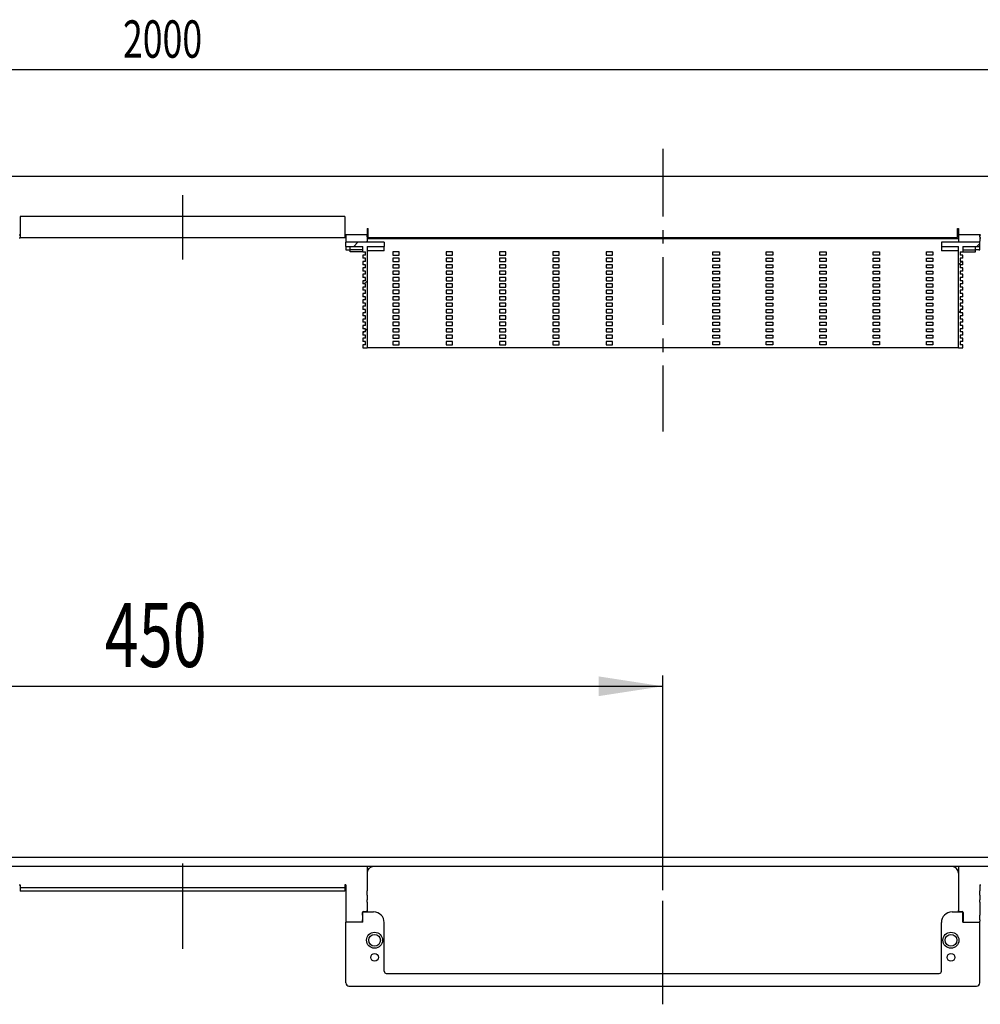
# Model space of a CAD drawing. Extents: x 2 to 430, y 116 to 238.
# Drawn here: x 187 to 277, y 123 to 215 of the extents above; entities that cross this region are included whole.
import ezdxf
from ezdxf.enums import TextEntityAlignment as Align

# ---------------------------------------------------------------- set-up
doc = ezdxf.new("R2010")
doc.units = 0
doc.linetypes.add('CENTER', pattern=[10.16, 6.35, -1.27, 1.27, -1.27])
doc.linetypes.add('CENTERX2', pattern=[20.32, 12.7, -2.54, 2.54, -2.54])
doc.layers.get('0').update_dxf_attribs({"linetype": 'CONTINUOUS'})
doc.dimstyles.new('SLDDIMSTYLE0', dxfattribs={"dimtxt": 3.5, "dimasz": 6, "dimexe": 0, "dimexo": 0.0625, "dimgap": 0.875, "dimtad": 1, "dimlfac": 10, "dimrnd": 1e-09, "dimzin": 12, "dimsah": 1, "dimcen": 0.09, "dimazin": 3, "dimtfac": 1, "dimtofl": 0, "dimtmove": 0, "dimatfit": 3})
doc.dimstyles.new('SLDDIMSTYLE1', dxfattribs={"dimtxt": 6, "dimasz": 6, "dimexe": 0, "dimexo": 0.0625, "dimgap": 1.5, "dimtad": 1, "dimlfac": 10, "dimrnd": 1e-09, "dimzin": 12, "dimblk1": 'NONE', "dimblk2": 'NONE', "dimsah": 1, "dimcen": 0.09, "dimazin": 3, "dimtfac": 1, "dimtofl": 0, "dimtmove": 0, "dimatfit": 3})

# ---------------------------------------------------------------- blocks, each defined once
blk = doc.blocks.new('_D')
for p, q in [((1.764, 201.83), (1.764, 211.83)), ((401.764, 201.83), (401.764, 211.83)), ((1.764, 210.83), (401.764, 210.83))]:
    blk.add_line(p, q)
for points in [[(1.764, 210.83), (7.764, 209.93), (7.764, 211.73)], [(401.764, 210.83), (395.764, 211.73), (395.764, 209.93)]]:
    blk.add_solid(points)
at = {"width": 0.7}
blk.add_text('2000', height=3.5, dxfattribs=at).set_placement((196.188, 210.83), align=Align.BOTTOM_LEFT)
blk = doc.blocks.new('_D_1')
at = {"color": 7}
for p, q in [((156.764, 133.924), (156.764, 154.024)), ((246.764, 133.924), (246.764, 154.024)), ((156.764, 153.024), (246.764, 153.024))]:
    blk.add_line(p, q, dxfattribs=at)
for points in [[(156.764, 153.024), (162.764, 152.101), (162.764, 153.947)], [(246.764, 153.024), (240.764, 153.947), (240.764, 152.101)]]:
    blk.add_solid(points, dxfattribs=at)
at = {"color": 7, "width": 0.7}
blk.add_text('450', height=6, dxfattribs=at).set_placement((194.485, 152.959, 7.76), align=Align.BOTTOM_LEFT)
blk = doc.blocks.new('_NONE')

msp = doc.modelspace()

# ---------------------------------------------------------------- linework, layer by layer
at = {"color": 7, "linetype": 'CENTER'}
msp.add_line((246.7639, 203.3938), (246.7639, 176.9016), dxfattribs=at)
at = {"color": 7, "linetype": 'CONTINUOUS'}
for p, q in [((1.7639, 200.8301), (401.7639, 200.8301)), ((216.9639, 197.0301), (186.5639, 197.0301)), ((186.5639, 197.0301), (186.5639, 195.6301)), ((216.9639, 197.0301), (216.9639, 195.6301)), ((186.5639, 195.6301), (186.5639, 195.0301)), ((216.9639, 195.6301), (216.9639, 195.0301)), ((219.0639, 195.9301), (219.0639, 195.3301)), ((219.0639, 195.9301), (219.1639, 195.9301)), ((219.1639, 195.0701), (219.1639, 195.9301)), ((274.3639, 195.9301), (274.4639, 195.9301)), ((274.3639, 195.0701), (274.3639, 195.9301)), ((274.4639, 195.9301), (274.4639, 195.3301)), ((186.4639, 195.3301), (186.5639, 195.3301)), ((186.4639, 195.0301), (186.5639, 195.0301)), ((216.9639, 195.0301), (186.5639, 195.0301)), ((217.0639, 195.3301), (216.9639, 195.3301)), ((217.0639, 195.0301), (216.9639, 195.0301)), ((219.0639, 195.3301), (217.0639, 195.3301)), ((217.0639, 195.3301), (217.0639, 195.1543)), ((217.0639, 195.1543), (217.0639, 194.7179)), ((217.0639, 194.7179), (217.0639, 194.6301)), ((219.0639, 195.1543), (219.0639, 195.3301)), ((219.0639, 195.1543), (219.0639, 194.7179)), ((219.0639, 194.9901), (219.6639, 194.9901)), ((219.0639, 194.6301), (219.0639, 194.7179)), ((219.1639, 195.0701), (274.3639, 195.0701)), ((219.6639, 194.9901), (273.8639, 194.9901)), ((273.8639, 194.9901), (274.4639, 194.9901)), ((276.4639, 195.3301), (274.4639, 195.3301)), ((274.4639, 195.3301), (274.4639, 195.1543)), ((274.4639, 195.1543), (274.4639, 194.7179)), ((274.4639, 194.7179), (274.4639, 194.6301)), ((276.4639, 195.1543), (276.4639, 195.3301)), ((276.4639, 195.3301), (276.5639, 195.3301)), ((276.4639, 195.1543), (276.4639, 194.7179)), ((276.4639, 195.0301), (276.5639, 195.0301)), ((276.4639, 194.6301), (276.4639, 194.7179)), ((217.0639, 194.2301), (217.0639, 194.6301)), ((220.6639, 194.6301), (217.0639, 194.6301)), ((217.0639, 194.2301), (218.6639, 194.2301)), ((217.0639, 194.2301), (217.0639, 193.9301)), ((217.0639, 193.9301), (217.1639, 193.9301)), ((217.1639, 193.9301), (217.4639, 193.9301)), ((217.4639, 193.9101), (217.4639, 194.2301)), ((218.6639, 193.9101), (217.4639, 193.9101)), ((217.4639, 193.7301), (217.4639, 193.9101)), ((218.2058, 194.6301), (217.8058, 194.2301)), ((218.6639, 193.7301), (218.6639, 194.2301)), ((219.0639, 194.2301), (220.6639, 194.2301)), ((219.0639, 194.2301), (219.0639, 184.7301)), ((220.6639, 193.8301), (219.0639, 193.8301)), ((220.6639, 194.6301), (220.6639, 194.2301)), ((220.6639, 193.8301), (220.6639, 194.2301)), ((272.8639, 194.6301), (272.8639, 194.2301)), ((276.4639, 194.6301), (272.8639, 194.6301)), ((272.8639, 194.2301), (272.8639, 193.8301)), ((272.8639, 194.2301), (274.4639, 194.2301)), ((274.4639, 193.8301), (272.8639, 193.8301)), ((274.4639, 184.7301), (274.4639, 194.2301)), ((274.8639, 194.2301), (276.4639, 194.2301)), ((274.8639, 194.2301), (274.8639, 193.7301)), ((274.8639, 193.9101), (276.0639, 193.9101)), ((276.0639, 193.9101), (276.0639, 194.2301)), ((276.3639, 193.9301), (276.0639, 193.9301)), ((276.0639, 193.7301), (276.0639, 193.9101)), ((276.4639, 194.5165), (276.1775, 194.2301)), ((276.3639, 193.9301), (276.4639, 193.9301)), ((276.4639, 194.2301), (276.4639, 194.6301)), ((276.4639, 193.9301), (276.4639, 194.2301)), ((218.6639, 193.7301), (217.4639, 193.7301)), ((218.6639, 193.7301), (218.9039, 193.7301)), ((218.6639, 193.4301), (218.6639, 193.1301)), ((218.9039, 193.4301), (218.6639, 193.4301)), ((218.9039, 193.1301), (218.6639, 193.1301)), ((218.6639, 192.8301), (218.6639, 192.5301)), ((218.9039, 192.8301), (218.6639, 192.8301)), ((218.9039, 193.4301), (218.9039, 193.7301)), ((218.9039, 192.8301), (218.9039, 193.1301)), ((221.4639, 193.7301), (221.4639, 193.4301)), ((222.0639, 193.7301), (221.4639, 193.7301)), ((221.4639, 193.4301), (222.0639, 193.4301)), ((221.4639, 193.1301), (221.4639, 192.8301)), ((222.0639, 193.1301), (221.4639, 193.1301)), ((221.4639, 192.8301), (222.0639, 192.8301)), ((222.0639, 193.4301), (222.0639, 193.7301)), ((222.0639, 192.8301), (222.0639, 193.1301)), ((226.4639, 193.7301), (226.4639, 193.4301)), ((227.0639, 193.7301), (226.4639, 193.7301)), ((226.4639, 193.4301), (227.0639, 193.4301)), ((226.4639, 193.1301), (226.4639, 192.8301)), ((227.0639, 193.1301), (226.4639, 193.1301)), ((226.4639, 192.8301), (227.0639, 192.8301)), ((227.0639, 193.4301), (227.0639, 193.7301)), ((227.0639, 192.8301), (227.0639, 193.1301)), ((231.4639, 193.7301), (231.4639, 193.4301)), ((232.0639, 193.7301), (231.4639, 193.7301)), ((231.4639, 193.4301), (232.0639, 193.4301)), ((231.4639, 193.1301), (231.4639, 192.8301)), ((232.0639, 193.1301), (231.4639, 193.1301)), ((231.4639, 192.8301), (232.0639, 192.8301)), ((232.0639, 193.4301), (232.0639, 193.7301)), ((232.0639, 192.8301), (232.0639, 193.1301)), ((236.4639, 193.7301), (236.4639, 193.4301)), ((237.0639, 193.7301), (236.4639, 193.7301)), ((236.4639, 193.4301), (237.0639, 193.4301)), ((236.4639, 193.1301), (236.4639, 192.8301)), ((237.0639, 193.1301), (236.4639, 193.1301)), ((236.4639, 192.8301), (237.0639, 192.8301)), ((237.0639, 193.4301), (237.0639, 193.7301)), ((237.0639, 192.8301), (237.0639, 193.1301)), ((241.4639, 193.7301), (241.4639, 193.4301)), ((242.0639, 193.7301), (241.4639, 193.7301)), ((241.4639, 193.4301), (242.0639, 193.4301)), ((241.4639, 193.1301), (241.4639, 192.8301)), ((242.0639, 193.1301), (241.4639, 193.1301)), ((241.4639, 192.8301), (242.0639, 192.8301)), ((242.0639, 193.4301), (242.0639, 193.7301)), ((242.0639, 192.8301), (242.0639, 193.1301)), ((251.4639, 193.4301), (251.4639, 193.7301)), ((251.4639, 193.7301), (252.0639, 193.7301)), ((252.0639, 193.4301), (251.4639, 193.4301)), ((251.4639, 192.8301), (251.4639, 193.1301)), ((251.4639, 193.1301), (252.0639, 193.1301)), ((252.0639, 192.8301), (251.4639, 192.8301)), ((252.0639, 193.7301), (252.0639, 193.4301)), ((252.0639, 193.1301), (252.0639, 192.8301)), ((256.4639, 193.4301), (256.4639, 193.7301)), ((256.4639, 193.7301), (257.0639, 193.7301)), ((257.0639, 193.4301), (256.4639, 193.4301)), ((256.4639, 192.8301), (256.4639, 193.1301)), ((256.4639, 193.1301), (257.0639, 193.1301)), ((257.0639, 192.8301), (256.4639, 192.8301)), ((257.0639, 193.7301), (257.0639, 193.4301)), ((257.0639, 193.1301), (257.0639, 192.8301)), ((261.4639, 193.4301), (261.4639, 193.7301)), ((261.4639, 193.7301), (262.0639, 193.7301)), ((262.0639, 193.4301), (261.4639, 193.4301)), ((261.4639, 192.8301), (261.4639, 193.1301)), ((261.4639, 193.1301), (262.0639, 193.1301)), ((262.0639, 192.8301), (261.4639, 192.8301)), ((262.0639, 193.7301), (262.0639, 193.4301)), ((262.0639, 193.1301), (262.0639, 192.8301)), ((266.4639, 193.4301), (266.4639, 193.7301)), ((266.4639, 193.7301), (267.0639, 193.7301)), ((267.0639, 193.4301), (266.4639, 193.4301)), ((266.4639, 192.8301), (266.4639, 193.1301)), ((266.4639, 193.1301), (267.0639, 193.1301)), ((267.0639, 192.8301), (266.4639, 192.8301)), ((267.0639, 193.7301), (267.0639, 193.4301)), ((267.0639, 193.1301), (267.0639, 192.8301)), ((271.4639, 193.4301), (271.4639, 193.7301)), ((271.4639, 193.7301), (272.0639, 193.7301)), ((272.0639, 193.4301), (271.4639, 193.4301)), ((271.4639, 192.8301), (271.4639, 193.1301)), ((271.4639, 193.1301), (272.0639, 193.1301)), ((272.0639, 192.8301), (271.4639, 192.8301)), ((272.0639, 193.7301), (272.0639, 193.4301)), ((272.0639, 193.1301), (272.0639, 192.8301)), ((274.7775, 192.8301), (274.4639, 192.5165)), ((274.6239, 193.7301), (274.8639, 193.7301)), ((274.6239, 193.7301), (274.6239, 193.4301)), ((274.8639, 193.4301), (274.6239, 193.4301)), ((274.8639, 193.1301), (274.6239, 193.1301)), ((274.6239, 193.1301), (274.6239, 192.8301)), ((274.8639, 192.8301), (274.6239, 192.8301)), ((274.8639, 193.7301), (276.0639, 193.7301)), ((274.8639, 193.1301), (274.8639, 193.4301)), ((274.8639, 192.5301), (274.8639, 192.8301)), ((218.9039, 192.5301), (218.6639, 192.5301)), ((218.6639, 192.2301), (218.6639, 191.9301)), ((218.9039, 192.2301), (218.6639, 192.2301)), ((218.9039, 191.9301), (218.6639, 191.9301)), ((218.9039, 192.2301), (218.9039, 192.5301)), ((218.9039, 191.6301), (218.9039, 191.9301)), ((221.4639, 192.5301), (221.4639, 192.2301)), ((222.0639, 192.5301), (221.4639, 192.5301)), ((221.4639, 192.2301), (222.0639, 192.2301)), ((221.4639, 191.9301), (221.4639, 191.6301)), ((222.0639, 191.9301), (221.4639, 191.9301)), ((222.0639, 192.2301), (222.0639, 192.5301)), ((222.0639, 191.6301), (222.0639, 191.9301)), ((226.4639, 192.5301), (226.4639, 192.2301)), ((227.0639, 192.5301), (226.4639, 192.5301)), ((226.4639, 192.2301), (227.0639, 192.2301)), ((226.4639, 191.9301), (226.4639, 191.6301)), ((227.0639, 191.9301), (226.4639, 191.9301)), ((227.0639, 192.2301), (227.0639, 192.5301)), ((227.0639, 191.6301), (227.0639, 191.9301)), ((231.4639, 192.5301), (231.4639, 192.2301)), ((232.0639, 192.5301), (231.4639, 192.5301)), ((231.4639, 192.2301), (232.0639, 192.2301)), ((231.4639, 191.9301), (231.4639, 191.6301)), ((232.0639, 191.9301), (231.4639, 191.9301)), ((232.0639, 192.2301), (232.0639, 192.5301)), ((232.0639, 191.6301), (232.0639, 191.9301)), ((236.4639, 192.5301), (236.4639, 192.2301)), ((237.0639, 192.5301), (236.4639, 192.5301)), ((236.4639, 192.2301), (237.0639, 192.2301)), ((236.4639, 191.9301), (236.4639, 191.6301)), ((237.0639, 191.9301), (236.4639, 191.9301)), ((237.0639, 192.2301), (237.0639, 192.5301)), ((237.0639, 191.6301), (237.0639, 191.9301)), ((241.4639, 192.5301), (241.4639, 192.2301)), ((242.0639, 192.5301), (241.4639, 192.5301)), ((241.4639, 192.2301), (242.0639, 192.2301)), ((241.4639, 191.9301), (241.4639, 191.6301)), ((242.0639, 191.9301), (241.4639, 191.9301)), ((242.0639, 192.2301), (242.0639, 192.5301)), ((242.0639, 191.6301), (242.0639, 191.9301)), ((251.4639, 192.2301), (251.4639, 192.5301)), ((251.4639, 192.5301), (252.0639, 192.5301)), ((252.0639, 192.2301), (251.4639, 192.2301)), ((251.4639, 191.6301), (251.4639, 191.9301)), ((251.4639, 191.9301), (252.0639, 191.9301)), ((252.0639, 192.5301), (252.0639, 192.2301)), ((252.0639, 191.9301), (252.0639, 191.6301)), ((256.4639, 192.2301), (256.4639, 192.5301)), ((256.4639, 192.5301), (257.0639, 192.5301)), ((257.0639, 192.2301), (256.4639, 192.2301)), ((256.4639, 191.6301), (256.4639, 191.9301)), ((256.4639, 191.9301), (257.0639, 191.9301)), ((257.0639, 192.5301), (257.0639, 192.2301)), ((257.0639, 191.9301), (257.0639, 191.6301)), ((261.4639, 192.2301), (261.4639, 192.5301)), ((261.4639, 192.5301), (262.0639, 192.5301)), ((262.0639, 192.2301), (261.4639, 192.2301)), ((261.4639, 191.6301), (261.4639, 191.9301)), ((261.4639, 191.9301), (262.0639, 191.9301)), ((262.0639, 192.5301), (262.0639, 192.2301)), ((262.0639, 191.9301), (262.0639, 191.6301)), ((266.4639, 192.2301), (266.4639, 192.5301)), ((266.4639, 192.5301), (267.0639, 192.5301)), ((267.0639, 192.2301), (266.4639, 192.2301)), ((266.4639, 191.6301), (266.4639, 191.9301)), ((266.4639, 191.9301), (267.0639, 191.9301)), ((267.0639, 192.5301), (267.0639, 192.2301)), ((267.0639, 191.9301), (267.0639, 191.6301)), ((271.4639, 192.2301), (271.4639, 192.5301)), ((271.4639, 192.5301), (272.0639, 192.5301)), ((272.0639, 192.2301), (271.4639, 192.2301)), ((271.4639, 191.6301), (271.4639, 191.9301)), ((271.4639, 191.9301), (272.0639, 191.9301)), ((272.0639, 192.5301), (272.0639, 192.2301)), ((272.0639, 191.9301), (272.0639, 191.6301)), ((274.8639, 192.5301), (274.6239, 192.5301)), ((274.6239, 192.5301), (274.6239, 192.2301)), ((274.8639, 192.2301), (274.6239, 192.2301)), ((274.8639, 191.9301), (274.6239, 191.9301)), ((274.6239, 191.9301), (274.6239, 191.6301)), ((274.8639, 191.9301), (274.8639, 192.2301)), ((218.6639, 191.6301), (218.6639, 191.3301)), ((218.9039, 191.6301), (218.6639, 191.6301)), ((218.9039, 191.3301), (218.6639, 191.3301)), ((218.6639, 191.0301), (218.6639, 190.7301)), ((218.9039, 191.0301), (218.6639, 191.0301)), ((219.0639, 190.998), (218.796, 190.7301)), ((218.9039, 191.0301), (218.9039, 191.3301)), ((221.4639, 191.6301), (222.0639, 191.6301)), ((221.4639, 191.3301), (221.4639, 191.0301)), ((222.0639, 191.3301), (221.4639, 191.3301)), ((221.4639, 191.0301), (222.0639, 191.0301)), ((222.0639, 191.0301), (222.0639, 191.3301)), ((226.4639, 191.6301), (227.0639, 191.6301)), ((226.4639, 191.3301), (226.4639, 191.0301)), ((227.0639, 191.3301), (226.4639, 191.3301)), ((226.4639, 191.0301), (227.0639, 191.0301)), ((227.0639, 191.0301), (227.0639, 191.3301)), ((231.4639, 191.6301), (232.0639, 191.6301)), ((231.4639, 191.3301), (231.4639, 191.0301)), ((232.0639, 191.3301), (231.4639, 191.3301)), ((231.4639, 191.0301), (232.0639, 191.0301)), ((232.0639, 191.0301), (232.0639, 191.3301)), ((236.4639, 191.6301), (237.0639, 191.6301)), ((236.4639, 191.3301), (236.4639, 191.0301)), ((237.0639, 191.3301), (236.4639, 191.3301)), ((236.4639, 191.0301), (237.0639, 191.0301)), ((237.0639, 191.0301), (237.0639, 191.3301)), ((241.4639, 191.6301), (242.0639, 191.6301)), ((241.4639, 191.3301), (241.4639, 191.0301)), ((242.0639, 191.3301), (241.4639, 191.3301)), ((241.4639, 191.0301), (242.0639, 191.0301)), ((242.0639, 191.0301), (242.0639, 191.3301)), ((252.0639, 191.6301), (251.4639, 191.6301)), ((251.4639, 191.0301), (251.4639, 191.3301)), ((251.4639, 191.3301), (252.0639, 191.3301)), ((252.0639, 191.0301), (251.4639, 191.0301)), ((252.0639, 191.3301), (252.0639, 191.0301)), ((257.0639, 191.6301), (256.4639, 191.6301)), ((256.4639, 191.0301), (256.4639, 191.3301)), ((256.4639, 191.3301), (257.0639, 191.3301)), ((257.0639, 191.0301), (256.4639, 191.0301)), ((257.0639, 191.3301), (257.0639, 191.0301)), ((262.0639, 191.6301), (261.4639, 191.6301)), ((261.4639, 191.0301), (261.4639, 191.3301)), ((261.4639, 191.3301), (262.0639, 191.3301)), ((262.0639, 191.0301), (261.4639, 191.0301)), ((262.0639, 191.3301), (262.0639, 191.0301)), ((267.0639, 191.6301), (266.4639, 191.6301)), ((266.4639, 191.0301), (266.4639, 191.3301)), ((266.4639, 191.3301), (267.0639, 191.3301)), ((267.0639, 191.0301), (266.4639, 191.0301)), ((267.0639, 191.3301), (267.0639, 191.0301)), ((272.0639, 191.6301), (271.4639, 191.6301)), ((271.4639, 191.0301), (271.4639, 191.3301)), ((271.4639, 191.3301), (272.0639, 191.3301)), ((272.0639, 191.0301), (271.4639, 191.0301)), ((272.0639, 191.3301), (272.0639, 191.0301)), ((274.8639, 191.6301), (274.6239, 191.6301)), ((274.8639, 191.3301), (274.6239, 191.3301)), ((274.6239, 191.3301), (274.6239, 191.0301)), ((274.8639, 191.0301), (274.6239, 191.0301)), ((274.8639, 191.3301), (274.8639, 191.6301)), ((274.8639, 190.7301), (274.8639, 191.0301)), ((218.9039, 190.7301), (218.6639, 190.7301)), ((218.6639, 190.4301), (218.6639, 190.1301)), ((218.9039, 190.4301), (218.6639, 190.4301)), ((218.9039, 190.1301), (218.6639, 190.1301)), ((218.9039, 190.4301), (218.9039, 190.7301)), ((218.9039, 189.8301), (218.9039, 190.1301)), ((221.4639, 190.7301), (221.4639, 190.4301)), ((222.0639, 190.7301), (221.4639, 190.7301)), ((221.4639, 190.4301), (222.0639, 190.4301)), ((221.4639, 190.1301), (221.4639, 189.8301)), ((222.0639, 190.1301), (221.4639, 190.1301)), ((222.0639, 190.4301), (222.0639, 190.7301)), ((222.0639, 189.8301), (222.0639, 190.1301)), ((226.4639, 190.7301), (226.4639, 190.4301)), ((227.0639, 190.7301), (226.4639, 190.7301)), ((226.4639, 190.4301), (227.0639, 190.4301)), ((226.4639, 190.1301), (226.4639, 189.8301)), ((227.0639, 190.1301), (226.4639, 190.1301)), ((227.0639, 190.4301), (227.0639, 190.7301)), ((227.0639, 189.8301), (227.0639, 190.1301)), ((231.4639, 190.7301), (231.4639, 190.4301)), ((232.0639, 190.7301), (231.4639, 190.7301)), ((231.4639, 190.4301), (232.0639, 190.4301)), ((231.4639, 190.1301), (231.4639, 189.8301)), ((232.0639, 190.1301), (231.4639, 190.1301)), ((232.0639, 190.4301), (232.0639, 190.7301)), ((232.0639, 189.8301), (232.0639, 190.1301)), ((236.4639, 190.7301), (236.4639, 190.4301)), ((237.0639, 190.7301), (236.4639, 190.7301)), ((236.4639, 190.4301), (237.0639, 190.4301)), ((236.4639, 190.1301), (236.4639, 189.8301)), ((237.0639, 190.1301), (236.4639, 190.1301)), ((237.0639, 190.4301), (237.0639, 190.7301)), ((237.0639, 189.8301), (237.0639, 190.1301)), ((241.4639, 190.7301), (241.4639, 190.4301)), ((242.0639, 190.7301), (241.4639, 190.7301)), ((241.4639, 190.4301), (242.0639, 190.4301)), ((241.4639, 190.1301), (241.4639, 189.8301)), ((242.0639, 190.1301), (241.4639, 190.1301)), ((242.0639, 190.4301), (242.0639, 190.7301)), ((242.0639, 189.8301), (242.0639, 190.1301)), ((251.4639, 190.4301), (251.4639, 190.7301)), ((251.4639, 190.7301), (252.0639, 190.7301)), ((252.0639, 190.4301), (251.4639, 190.4301)), ((251.4639, 189.8301), (251.4639, 190.1301)), ((251.4639, 190.1301), (252.0639, 190.1301)), ((252.0639, 190.7301), (252.0639, 190.4301)), ((252.0639, 190.1301), (252.0639, 189.8301)), ((256.4639, 190.4301), (256.4639, 190.7301)), ((256.4639, 190.7301), (257.0639, 190.7301)), ((257.0639, 190.4301), (256.4639, 190.4301)), ((256.4639, 189.8301), (256.4639, 190.1301)), ((256.4639, 190.1301), (257.0639, 190.1301)), ((257.0639, 190.7301), (257.0639, 190.4301)), ((257.0639, 190.1301), (257.0639, 189.8301)), ((261.4639, 190.4301), (261.4639, 190.7301)), ((261.4639, 190.7301), (262.0639, 190.7301)), ((262.0639, 190.4301), (261.4639, 190.4301)), ((261.4639, 189.8301), (261.4639, 190.1301)), ((261.4639, 190.1301), (262.0639, 190.1301)), ((262.0639, 190.7301), (262.0639, 190.4301)), ((262.0639, 190.1301), (262.0639, 189.8301)), ((266.4639, 190.4301), (266.4639, 190.7301)), ((266.4639, 190.7301), (267.0639, 190.7301)), ((267.0639, 190.4301), (266.4639, 190.4301)), ((266.4639, 189.8301), (266.4639, 190.1301)), ((266.4639, 190.1301), (267.0639, 190.1301)), ((267.0639, 190.7301), (267.0639, 190.4301)), ((267.0639, 190.1301), (267.0639, 189.8301)), ((271.4639, 190.4301), (271.4639, 190.7301)), ((271.4639, 190.7301), (272.0639, 190.7301)), ((272.0639, 190.4301), (271.4639, 190.4301)), ((271.4639, 189.8301), (271.4639, 190.1301)), ((271.4639, 190.1301), (272.0639, 190.1301)), ((272.0639, 190.7301), (272.0639, 190.4301)), ((272.0639, 190.1301), (272.0639, 189.8301)), ((274.8639, 190.7301), (274.6239, 190.7301)), ((274.6239, 190.7301), (274.6239, 190.4301)), ((274.8639, 190.4301), (274.6239, 190.4301)), ((274.8639, 190.1301), (274.6239, 190.1301)), ((274.6239, 190.1301), (274.6239, 189.8301)), ((274.8639, 190.1301), (274.8639, 190.4301)), ((218.6639, 189.8301), (218.6639, 189.5301)), ((218.9039, 189.8301), (218.6639, 189.8301)), ((218.9039, 189.5301), (218.6639, 189.5301)), ((218.6639, 189.2301), (218.6639, 188.9301)), ((218.9039, 189.2301), (218.6639, 189.2301)), ((218.9039, 189.2301), (218.9039, 189.5301)), ((221.4639, 189.8301), (222.0639, 189.8301)), ((221.4639, 189.5301), (221.4639, 189.2301)), ((222.0639, 189.5301), (221.4639, 189.5301)), ((221.4639, 189.2301), (222.0639, 189.2301)), ((222.0639, 189.2301), (222.0639, 189.5301)), ((226.4639, 189.8301), (227.0639, 189.8301)), ((226.4639, 189.5301), (226.4639, 189.2301)), ((227.0639, 189.5301), (226.4639, 189.5301)), ((226.4639, 189.2301), (227.0639, 189.2301)), ((227.0639, 189.2301), (227.0639, 189.5301)), ((231.4639, 189.8301), (232.0639, 189.8301)), ((231.4639, 189.5301), (231.4639, 189.2301)), ((232.0639, 189.5301), (231.4639, 189.5301)), ((231.4639, 189.2301), (232.0639, 189.2301)), ((232.0639, 189.2301), (232.0639, 189.5301)), ((236.4639, 189.8301), (237.0639, 189.8301)), ((236.4639, 189.5301), (236.4639, 189.2301)), ((237.0639, 189.5301), (236.4639, 189.5301)), ((236.4639, 189.2301), (237.0639, 189.2301)), ((237.0639, 189.2301), (237.0639, 189.5301)), ((241.4639, 189.8301), (242.0639, 189.8301)), ((241.4639, 189.5301), (241.4639, 189.2301)), ((242.0639, 189.5301), (241.4639, 189.5301)), ((241.4639, 189.2301), (242.0639, 189.2301)), ((242.0639, 189.2301), (242.0639, 189.5301)), ((252.0639, 189.8301), (251.4639, 189.8301)), ((251.4639, 189.2301), (251.4639, 189.5301)), ((251.4639, 189.5301), (252.0639, 189.5301)), ((252.0639, 189.2301), (251.4639, 189.2301)), ((252.0639, 189.5301), (252.0639, 189.2301)), ((257.0639, 189.8301), (256.4639, 189.8301)), ((256.4639, 189.2301), (256.4639, 189.5301)), ((256.4639, 189.5301), (257.0639, 189.5301)), ((257.0639, 189.2301), (256.4639, 189.2301)), ((257.0639, 189.5301), (257.0639, 189.2301)), ((262.0639, 189.8301), (261.4639, 189.8301)), ((261.4639, 189.2301), (261.4639, 189.5301)), ((261.4639, 189.5301), (262.0639, 189.5301)), ((262.0639, 189.2301), (261.4639, 189.2301)), ((262.0639, 189.5301), (262.0639, 189.2301)), ((267.0639, 189.8301), (266.4639, 189.8301)), ((266.4639, 189.2301), (266.4639, 189.5301)), ((266.4639, 189.5301), (267.0639, 189.5301)), ((267.0639, 189.2301), (266.4639, 189.2301)), ((267.0639, 189.5301), (267.0639, 189.2301)), ((272.0639, 189.8301), (271.4639, 189.8301)), ((271.4639, 189.2301), (271.4639, 189.5301)), ((271.4639, 189.5301), (272.0639, 189.5301)), ((272.0639, 189.2301), (271.4639, 189.2301)), ((272.0639, 189.5301), (272.0639, 189.2301)), ((274.8639, 189.8301), (274.6239, 189.8301)), ((274.8639, 189.5301), (274.6239, 189.5301)), ((274.6239, 189.5301), (274.6239, 189.2301)), ((274.8639, 189.2301), (274.6239, 189.2301)), ((274.8639, 189.5301), (274.8639, 189.8301)), ((274.8639, 188.9301), (274.8639, 189.2301)), ((218.9039, 188.9301), (218.6639, 188.9301)), ((218.6639, 188.6301), (218.6639, 188.3301)), ((218.9039, 188.6301), (218.6639, 188.6301)), ((218.9039, 188.3301), (218.6639, 188.3301)), ((218.9039, 188.6301), (218.9039, 188.9301)), ((218.9039, 188.0301), (218.9039, 188.3301)), ((221.4639, 188.9301), (221.4639, 188.6301)), ((222.0639, 188.9301), (221.4639, 188.9301)), ((221.4639, 188.6301), (222.0639, 188.6301)), ((221.4639, 188.3301), (221.4639, 188.0301)), ((222.0639, 188.3301), (221.4639, 188.3301)), ((222.0639, 188.6301), (222.0639, 188.9301)), ((222.0639, 188.0301), (222.0639, 188.3301)), ((226.4639, 188.9301), (226.4639, 188.6301)), ((227.0639, 188.9301), (226.4639, 188.9301)), ((226.4639, 188.6301), (227.0639, 188.6301)), ((226.4639, 188.3301), (226.4639, 188.0301)), ((227.0639, 188.3301), (226.4639, 188.3301)), ((227.0639, 188.6301), (227.0639, 188.9301)), ((227.0639, 188.0301), (227.0639, 188.3301)), ((231.4639, 188.9301), (231.4639, 188.6301)), ((232.0639, 188.9301), (231.4639, 188.9301)), ((231.4639, 188.6301), (232.0639, 188.6301)), ((231.4639, 188.3301), (231.4639, 188.0301)), ((232.0639, 188.3301), (231.4639, 188.3301)), ((232.0639, 188.6301), (232.0639, 188.9301)), ((232.0639, 188.0301), (232.0639, 188.3301)), ((236.4639, 188.9301), (236.4639, 188.6301)), ((237.0639, 188.9301), (236.4639, 188.9301)), ((236.4639, 188.6301), (237.0639, 188.6301)), ((236.4639, 188.3301), (236.4639, 188.0301)), ((237.0639, 188.3301), (236.4639, 188.3301)), ((237.0639, 188.6301), (237.0639, 188.9301)), ((237.0639, 188.0301), (237.0639, 188.3301)), ((241.4639, 188.9301), (241.4639, 188.6301)), ((242.0639, 188.9301), (241.4639, 188.9301)), ((241.4639, 188.6301), (242.0639, 188.6301)), ((241.4639, 188.3301), (241.4639, 188.0301)), ((242.0639, 188.3301), (241.4639, 188.3301)), ((242.0639, 188.6301), (242.0639, 188.9301)), ((242.0639, 188.0301), (242.0639, 188.3301)), ((251.4639, 188.6301), (251.4639, 188.9301)), ((251.4639, 188.9301), (252.0639, 188.9301)), ((252.0639, 188.6301), (251.4639, 188.6301)), ((251.4639, 188.0301), (251.4639, 188.3301)), ((251.4639, 188.3301), (252.0639, 188.3301)), ((252.0639, 188.9301), (252.0639, 188.6301)), ((252.0639, 188.3301), (252.0639, 188.0301)), ((256.4639, 188.6301), (256.4639, 188.9301)), ((256.4639, 188.9301), (257.0639, 188.9301)), ((257.0639, 188.6301), (256.4639, 188.6301)), ((256.4639, 188.0301), (256.4639, 188.3301)), ((256.4639, 188.3301), (257.0639, 188.3301)), ((257.0639, 188.9301), (257.0639, 188.6301)), ((257.0639, 188.3301), (257.0639, 188.0301)), ((261.4639, 188.6301), (261.4639, 188.9301)), ((261.4639, 188.9301), (262.0639, 188.9301)), ((262.0639, 188.6301), (261.4639, 188.6301)), ((261.4639, 188.0301), (261.4639, 188.3301)), ((261.4639, 188.3301), (262.0639, 188.3301)), ((262.0639, 188.9301), (262.0639, 188.6301)), ((262.0639, 188.3301), (262.0639, 188.0301)), ((266.4639, 188.6301), (266.4639, 188.9301)), ((266.4639, 188.9301), (267.0639, 188.9301)), ((267.0639, 188.6301), (266.4639, 188.6301)), ((266.4639, 188.0301), (266.4639, 188.3301)), ((266.4639, 188.3301), (267.0639, 188.3301)), ((267.0639, 188.9301), (267.0639, 188.6301)), ((267.0639, 188.3301), (267.0639, 188.0301)), ((271.4639, 188.6301), (271.4639, 188.9301)), ((271.4639, 188.9301), (272.0639, 188.9301)), ((272.0639, 188.6301), (271.4639, 188.6301)), ((271.4639, 188.0301), (271.4639, 188.3301)), ((271.4639, 188.3301), (272.0639, 188.3301)), ((272.0639, 188.9301), (272.0639, 188.6301)), ((272.0639, 188.3301), (272.0639, 188.0301)), ((274.8639, 188.9301), (274.6239, 188.9301)), ((274.6239, 188.9301), (274.6239, 188.6301)), ((274.8639, 188.6301), (274.6239, 188.6301)), ((274.8639, 188.3301), (274.6239, 188.3301)), ((274.6239, 188.3301), (274.6239, 188.0301)), ((274.8639, 188.4263), (274.7676, 188.3301)), ((274.8639, 188.3301), (274.8639, 188.6301)), ((218.6639, 188.0301), (218.6639, 187.7301)), ((218.9039, 188.0301), (218.6639, 188.0301)), ((218.9039, 187.7301), (218.6639, 187.7301)), ((218.6639, 187.4301), (218.6639, 187.1301)), ((218.9039, 187.4301), (218.6639, 187.4301)), ((218.9039, 187.4301), (218.9039, 187.7301)), ((221.4639, 188.0301), (222.0639, 188.0301)), ((221.4639, 187.7301), (221.4639, 187.4301)), ((222.0639, 187.7301), (221.4639, 187.7301)), ((221.4639, 187.4301), (222.0639, 187.4301)), ((222.0639, 187.4301), (222.0639, 187.7301)), ((226.4639, 188.0301), (227.0639, 188.0301)), ((226.4639, 187.7301), (226.4639, 187.4301)), ((227.0639, 187.7301), (226.4639, 187.7301)), ((226.4639, 187.4301), (227.0639, 187.4301)), ((227.0639, 187.4301), (227.0639, 187.7301)), ((231.4639, 188.0301), (232.0639, 188.0301)), ((231.4639, 187.7301), (231.4639, 187.4301)), ((232.0639, 187.7301), (231.4639, 187.7301)), ((231.4639, 187.4301), (232.0639, 187.4301)), ((232.0639, 187.4301), (232.0639, 187.7301)), ((236.4639, 188.0301), (237.0639, 188.0301)), ((236.4639, 187.7301), (236.4639, 187.4301)), ((237.0639, 187.7301), (236.4639, 187.7301)), ((236.4639, 187.4301), (237.0639, 187.4301)), ((237.0639, 187.4301), (237.0639, 187.7301)), ((241.4639, 188.0301), (242.0639, 188.0301)), ((241.4639, 187.7301), (241.4639, 187.4301)), ((242.0639, 187.7301), (241.4639, 187.7301)), ((241.4639, 187.4301), (242.0639, 187.4301)), ((242.0639, 187.4301), (242.0639, 187.7301)), ((252.0639, 188.0301), (251.4639, 188.0301)), ((251.4639, 187.4301), (251.4639, 187.7301)), ((251.4639, 187.7301), (252.0639, 187.7301)), ((252.0639, 187.4301), (251.4639, 187.4301)), ((252.0639, 187.7301), (252.0639, 187.4301)), ((257.0639, 188.0301), (256.4639, 188.0301)), ((256.4639, 187.4301), (256.4639, 187.7301)), ((256.4639, 187.7301), (257.0639, 187.7301)), ((257.0639, 187.4301), (256.4639, 187.4301)), ((257.0639, 187.7301), (257.0639, 187.4301)), ((262.0639, 188.0301), (261.4639, 188.0301)), ((261.4639, 187.4301), (261.4639, 187.7301)), ((261.4639, 187.7301), (262.0639, 187.7301)), ((262.0639, 187.4301), (261.4639, 187.4301)), ((262.0639, 187.7301), (262.0639, 187.4301)), ((267.0639, 188.0301), (266.4639, 188.0301)), ((266.4639, 187.4301), (266.4639, 187.7301)), ((266.4639, 187.7301), (267.0639, 187.7301)), ((267.0639, 187.4301), (266.4639, 187.4301)), ((267.0639, 187.7301), (267.0639, 187.4301)), ((272.0639, 188.0301), (271.4639, 188.0301)), ((271.4639, 187.4301), (271.4639, 187.7301)), ((271.4639, 187.7301), (272.0639, 187.7301)), ((272.0639, 187.4301), (271.4639, 187.4301)), ((272.0639, 187.7301), (272.0639, 187.4301)), ((274.6239, 188.1863), (274.4639, 188.0263)), ((274.8639, 188.0301), (274.6239, 188.0301)), ((274.8639, 187.7301), (274.6239, 187.7301)), ((274.6239, 187.7301), (274.6239, 187.4301)), ((274.8639, 187.4301), (274.6239, 187.4301)), ((274.8639, 187.7301), (274.8639, 188.0301)), ((274.8639, 187.1301), (274.8639, 187.4301)), ((218.9039, 187.1301), (218.6639, 187.1301)), ((218.6639, 186.8301), (218.6639, 186.5301)), ((218.9039, 186.8301), (218.6639, 186.8301)), ((218.9039, 186.5301), (218.6639, 186.5301)), ((218.9039, 186.8301), (218.9039, 187.1301)), ((218.9039, 186.2301), (218.9039, 186.5301)), ((219.0639, 186.5079), (218.9039, 186.3479)), ((221.4639, 187.1301), (221.4639, 186.8301)), ((222.0639, 187.1301), (221.4639, 187.1301)), ((221.4639, 186.8301), (222.0639, 186.8301)), ((221.4639, 186.5301), (221.4639, 186.2301)), ((222.0639, 186.5301), (221.4639, 186.5301)), ((222.0639, 186.8301), (222.0639, 187.1301)), ((222.0639, 186.2301), (222.0639, 186.5301)), ((226.4639, 187.1301), (226.4639, 186.8301)), ((227.0639, 187.1301), (226.4639, 187.1301)), ((226.4639, 186.8301), (227.0639, 186.8301)), ((226.4639, 186.5301), (226.4639, 186.2301)), ((227.0639, 186.5301), (226.4639, 186.5301)), ((227.0639, 186.8301), (227.0639, 187.1301)), ((227.0639, 186.2301), (227.0639, 186.5301)), ((231.4639, 187.1301), (231.4639, 186.8301)), ((232.0639, 187.1301), (231.4639, 187.1301)), ((231.4639, 186.8301), (232.0639, 186.8301)), ((231.4639, 186.5301), (231.4639, 186.2301)), ((232.0639, 186.5301), (231.4639, 186.5301)), ((232.0639, 186.8301), (232.0639, 187.1301)), ((232.0639, 186.2301), (232.0639, 186.5301)), ((236.4639, 187.1301), (236.4639, 186.8301)), ((237.0639, 187.1301), (236.4639, 187.1301)), ((236.4639, 186.8301), (237.0639, 186.8301)), ((236.4639, 186.5301), (236.4639, 186.2301)), ((237.0639, 186.5301), (236.4639, 186.5301)), ((237.0639, 186.8301), (237.0639, 187.1301)), ((237.0639, 186.2301), (237.0639, 186.5301)), ((241.4639, 187.1301), (241.4639, 186.8301)), ((242.0639, 187.1301), (241.4639, 187.1301)), ((241.4639, 186.8301), (242.0639, 186.8301)), ((241.4639, 186.5301), (241.4639, 186.2301)), ((242.0639, 186.5301), (241.4639, 186.5301)), ((242.0639, 186.8301), (242.0639, 187.1301)), ((242.0639, 186.2301), (242.0639, 186.5301)), ((251.4639, 186.8301), (251.4639, 187.1301)), ((251.4639, 187.1301), (252.0639, 187.1301)), ((252.0639, 186.8301), (251.4639, 186.8301)), ((251.4639, 186.2301), (251.4639, 186.5301)), ((251.4639, 186.5301), (252.0639, 186.5301)), ((252.0639, 187.1301), (252.0639, 186.8301)), ((252.0639, 186.5301), (252.0639, 186.2301)), ((256.4639, 186.8301), (256.4639, 187.1301)), ((256.4639, 187.1301), (257.0639, 187.1301)), ((257.0639, 186.8301), (256.4639, 186.8301)), ((256.4639, 186.2301), (256.4639, 186.5301)), ((256.4639, 186.5301), (257.0639, 186.5301)), ((257.0639, 187.1301), (257.0639, 186.8301)), ((257.0639, 186.5301), (257.0639, 186.2301)), ((261.4639, 186.8301), (261.4639, 187.1301)), ((261.4639, 187.1301), (262.0639, 187.1301)), ((262.0639, 186.8301), (261.4639, 186.8301)), ((261.4639, 186.2301), (261.4639, 186.5301)), ((261.4639, 186.5301), (262.0639, 186.5301)), ((262.0639, 187.1301), (262.0639, 186.8301)), ((262.0639, 186.5301), (262.0639, 186.2301)), ((266.4639, 186.8301), (266.4639, 187.1301)), ((266.4639, 187.1301), (267.0639, 187.1301)), ((267.0639, 186.8301), (266.4639, 186.8301)), ((266.4639, 186.2301), (266.4639, 186.5301)), ((266.4639, 186.5301), (267.0639, 186.5301)), ((267.0639, 187.1301), (267.0639, 186.8301)), ((267.0639, 186.5301), (267.0639, 186.2301)), ((271.4639, 186.8301), (271.4639, 187.1301)), ((271.4639, 187.1301), (272.0639, 187.1301)), ((272.0639, 186.8301), (271.4639, 186.8301)), ((271.4639, 186.2301), (271.4639, 186.5301)), ((271.4639, 186.5301), (272.0639, 186.5301)), ((272.0639, 187.1301), (272.0639, 186.8301)), ((272.0639, 186.5301), (272.0639, 186.2301)), ((274.8639, 187.1301), (274.6239, 187.1301)), ((274.6239, 187.1301), (274.6239, 186.8301)), ((274.8639, 186.8301), (274.6239, 186.8301)), ((274.8639, 186.5301), (274.6239, 186.5301)), ((274.6239, 186.5301), (274.6239, 186.2301)), ((274.8639, 186.5301), (274.8639, 186.8301)), ((218.7861, 186.2301), (218.6639, 186.1079)), ((218.6639, 186.2301), (218.6639, 185.9301)), ((218.9039, 186.2301), (218.6639, 186.2301)), ((218.9039, 185.9301), (218.6639, 185.9301)), ((218.6639, 185.6301), (218.6639, 185.3301)), ((218.9039, 185.6301), (218.6639, 185.6301)), ((218.9039, 185.6301), (218.9039, 185.9301)), ((221.4639, 186.2301), (222.0639, 186.2301)), ((221.4639, 185.9301), (221.4639, 185.6301)), ((222.0639, 185.9301), (221.4639, 185.9301)), ((221.4639, 185.6301), (222.0639, 185.6301)), ((222.0639, 185.6301), (222.0639, 185.9301)), ((226.4639, 186.2301), (227.0639, 186.2301)), ((226.4639, 185.9301), (226.4639, 185.6301)), ((227.0639, 185.9301), (226.4639, 185.9301)), ((226.4639, 185.6301), (227.0639, 185.6301)), ((227.0639, 185.6301), (227.0639, 185.9301)), ((231.4639, 186.2301), (232.0639, 186.2301)), ((231.4639, 185.9301), (231.4639, 185.6301)), ((232.0639, 185.9301), (231.4639, 185.9301)), ((231.4639, 185.6301), (232.0639, 185.6301)), ((232.0639, 185.6301), (232.0639, 185.9301)), ((236.4639, 186.2301), (237.0639, 186.2301)), ((236.4639, 185.9301), (236.4639, 185.6301)), ((237.0639, 185.9301), (236.4639, 185.9301)), ((236.4639, 185.6301), (237.0639, 185.6301)), ((237.0639, 185.6301), (237.0639, 185.9301)), ((241.4639, 186.2301), (242.0639, 186.2301)), ((241.4639, 185.9301), (241.4639, 185.6301)), ((242.0639, 185.9301), (241.4639, 185.9301)), ((241.4639, 185.6301), (242.0639, 185.6301)), ((242.0639, 185.6301), (242.0639, 185.9301)), ((252.0639, 186.2301), (251.4639, 186.2301)), ((251.4639, 185.6301), (251.4639, 185.9301)), ((251.4639, 185.9301), (252.0639, 185.9301)), ((252.0639, 185.6301), (251.4639, 185.6301)), ((252.0639, 185.9301), (252.0639, 185.6301)), ((257.0639, 186.2301), (256.4639, 186.2301)), ((256.4639, 185.6301), (256.4639, 185.9301)), ((256.4639, 185.9301), (257.0639, 185.9301)), ((257.0639, 185.6301), (256.4639, 185.6301)), ((257.0639, 185.9301), (257.0639, 185.6301)), ((262.0639, 186.2301), (261.4639, 186.2301)), ((261.4639, 185.6301), (261.4639, 185.9301)), ((261.4639, 185.9301), (262.0639, 185.9301)), ((262.0639, 185.6301), (261.4639, 185.6301)), ((262.0639, 185.9301), (262.0639, 185.6301)), ((267.0639, 186.2301), (266.4639, 186.2301)), ((266.4639, 185.6301), (266.4639, 185.9301)), ((266.4639, 185.9301), (267.0639, 185.9301)), ((267.0639, 185.6301), (266.4639, 185.6301)), ((267.0639, 185.9301), (267.0639, 185.6301)), ((272.0639, 186.2301), (271.4639, 186.2301)), ((271.4639, 185.6301), (271.4639, 185.9301)), ((271.4639, 185.9301), (272.0639, 185.9301)), ((272.0639, 185.6301), (271.4639, 185.6301)), ((272.0639, 185.9301), (272.0639, 185.6301)), ((274.8639, 186.2301), (274.6239, 186.2301)), ((274.8639, 185.9301), (274.6239, 185.9301)), ((274.6239, 185.9301), (274.6239, 185.6301)), ((274.8639, 185.6301), (274.6239, 185.6301)), ((274.8639, 185.9301), (274.8639, 186.2301)), ((274.8639, 185.3301), (274.8639, 185.6301)), ((218.9039, 185.3301), (218.6639, 185.3301)), ((218.6639, 185.0301), (218.6639, 184.7301)), ((218.9039, 185.0301), (218.6639, 185.0301)), ((218.6639, 184.7301), (219.0639, 184.7301)), ((218.9039, 185.0301), (218.9039, 185.3301)), ((219.6639, 184.7301), (219.0639, 184.7301)), ((273.8639, 184.7301), (219.6639, 184.7301)), ((221.4639, 185.3301), (221.4639, 185.0301)), ((222.0639, 185.3301), (221.4639, 185.3301)), ((221.4639, 185.0301), (222.0639, 185.0301)), ((222.0639, 185.0301), (222.0639, 185.3301)), ((226.4639, 185.3301), (226.4639, 185.0301)), ((227.0639, 185.3301), (226.4639, 185.3301)), ((226.4639, 185.0301), (227.0639, 185.0301)), ((227.0639, 185.0301), (227.0639, 185.3301)), ((231.4639, 185.3301), (231.4639, 185.0301)), ((232.0639, 185.3301), (231.4639, 185.3301)), ((231.4639, 185.0301), (232.0639, 185.0301)), ((232.0639, 185.0301), (232.0639, 185.3301)), ((236.4639, 185.3301), (236.4639, 185.0301)), ((237.0639, 185.3301), (236.4639, 185.3301)), ((236.4639, 185.0301), (237.0639, 185.0301)), ((237.0639, 185.0301), (237.0639, 185.3301)), ((241.4639, 185.3301), (241.4639, 185.0301)), ((242.0639, 185.3301), (241.4639, 185.3301)), ((241.4639, 185.0301), (242.0639, 185.0301)), ((242.0639, 185.0301), (242.0639, 185.3301)), ((251.4639, 185.0301), (251.4639, 185.3301)), ((251.4639, 185.3301), (252.0639, 185.3301)), ((252.0639, 185.0301), (251.4639, 185.0301)), ((252.0639, 185.3301), (252.0639, 185.0301)), ((256.4639, 185.0301), (256.4639, 185.3301)), ((256.4639, 185.3301), (257.0639, 185.3301)), ((257.0639, 185.0301), (256.4639, 185.0301)), ((257.0639, 185.3301), (257.0639, 185.0301)), ((261.4639, 185.0301), (261.4639, 185.3301)), ((261.4639, 185.3301), (262.0639, 185.3301)), ((262.0639, 185.0301), (261.4639, 185.0301)), ((262.0639, 185.3301), (262.0639, 185.0301)), ((266.4639, 185.0301), (266.4639, 185.3301)), ((266.4639, 185.3301), (267.0639, 185.3301)), ((267.0639, 185.0301), (266.4639, 185.0301)), ((267.0639, 185.3301), (267.0639, 185.0301)), ((271.4639, 185.0301), (271.4639, 185.3301)), ((271.4639, 185.3301), (272.0639, 185.3301)), ((272.0639, 185.0301), (271.4639, 185.0301)), ((272.0639, 185.3301), (272.0639, 185.0301)), ((274.4639, 184.7301), (273.8639, 184.7301)), ((274.4639, 184.7301), (274.8639, 184.7301)), ((274.8639, 185.3301), (274.6239, 185.3301)), ((274.6239, 185.3301), (274.6239, 185.0301)), ((274.8639, 185.0301), (274.6239, 185.0301)), ((274.8639, 184.7301), (274.8639, 185.0301)), ((1.7639, 137.0237), (401.7639, 137.0237)), ((401.7639, 136.1237), (1.7639, 136.1237)), ((219.0639, 136.1237), (219.0639, 135.5237)), ((274.4639, 136.1237), (274.4639, 135.5237)), ((219.0639, 135.5237), (219.0639, 133.8722)), ((274.4639, 135.5237), (274.4639, 133.8722)), ((186.4639, 134.4237), (186.5639, 134.4237)), ((186.5639, 134.4237), (186.5639, 134.1237)), ((216.9639, 134.1237), (186.5639, 134.1237)), ((186.5639, 134.1237), (186.5639, 133.8236)), ((216.9639, 133.8236), (186.5639, 133.8236)), ((216.9639, 134.4237), (216.9639, 134.1237)), ((217.0639, 134.4237), (216.9639, 134.4237)), ((216.9639, 134.1237), (216.9639, 133.8236)), ((217.0639, 134.4237), (217.0639, 133.8722)), ((217.0639, 133.8722), (217.0639, 133.4479)), ((219.0639, 133.4479), (219.0639, 133.8722)), ((274.4639, 133.8722), (274.4639, 133.4479)), ((276.4639, 134.4237), (276.5639, 134.4237)), ((276.4639, 134.4237), (276.4639, 133.8722)), ((276.4639, 133.4479), (276.4639, 133.8722)), ((217.0639, 133.4479), (217.0639, 133.0115)), ((217.0639, 133.0115), (217.0639, 132.7994)), ((219.0639, 133.4479), (219.0639, 133.0115)), ((219.0639, 132.7994), (219.0639, 133.0115)), ((274.4639, 133.4479), (274.4639, 133.0115)), ((274.4639, 133.0115), (274.4639, 132.7994)), ((276.4639, 133.4479), (276.4639, 133.0115)), ((276.4639, 132.7994), (276.4639, 133.0115)), ((217.0639, 132.7994), (217.0639, 131.5722)), ((219.0639, 132.7994), (219.0639, 132.0237)), ((219.0639, 132.0237), (219.0639, 131.8836)), ((274.4639, 132.7994), (274.4639, 132.0237)), ((274.4639, 131.8836), (274.4639, 132.0237)), ((276.4639, 132.7994), (276.4639, 131.5722)), ((217.0639, 131.5722), (217.0639, 131.1479)), ((217.0639, 131.1479), (217.0639, 131.0115)), ((218.6239, 131.5722), (218.6239, 131.8237)), ((218.6239, 131.5722), (218.6239, 131.1479)), ((218.6639, 131.5236), (218.6239, 131.5236)), ((218.6639, 131.3237), (218.6239, 131.3237)), ((218.6239, 131.0115), (218.6239, 131.1479)), ((218.6639, 131.8836), (219.6639, 131.8836)), ((218.6639, 130.9237), (218.6639, 131.8836)), ((218.7239, 131.9236), (218.9639, 131.9236)), ((273.8639, 131.8836), (274.8639, 131.8836)), ((274.5639, 131.9236), (274.8039, 131.9236)), ((274.8639, 130.9237), (274.8639, 131.8836)), ((274.8639, 131.5236), (274.9039, 131.5236)), ((274.8639, 131.3237), (274.9039, 131.3237)), ((274.9039, 131.8237), (274.9039, 131.5722)), ((274.9039, 131.5722), (274.9039, 131.1479)), ((274.9039, 131.1479), (274.9039, 131.0115)), ((276.4639, 131.1479), (276.4639, 131.5722)), ((276.4639, 131.1479), (276.4639, 131.0115)), ((217.0639, 131.0115), (217.0639, 130.9237)), ((217.0639, 125.2237), (217.0639, 130.9237)), ((218.6639, 130.9237), (217.0639, 130.9237)), ((218.6239, 130.9237), (218.6239, 131.0115)), ((220.6639, 126.3236), (220.6639, 130.8837)), ((272.8639, 126.3236), (272.8639, 130.8837)), ((274.8639, 130.9237), (276.4639, 130.9237)), ((274.9039, 130.9237), (274.9039, 131.0115)), ((276.4639, 130.9237), (276.4639, 131.0115)), ((276.4639, 125.2237), (276.4639, 130.9237)), ((220.8639, 126.1237), (272.6639, 126.1237)), ((217.3639, 124.9237), (276.1639, 124.9237))]:
    msp.add_line(p, q, dxfattribs=at)
at = {"color": 7, "linetype": 'CENTERX2'}
for p, q in [((201.7639, 199.0301), (201.7639, 193.0301)), ((201.7639, 136.4237), (201.7639, 128.4115)), ((246.7639, 123.2237), (246.7639, 132.9237))]:
    msp.add_line(p, q, dxfattribs=at)
at = {"color": 7, "linetype": 'CONTINUOUS'}
for centre, radius in [((219.7639, 129.2237), 0.75), ((219.7639, 129.2237), 0.55), ((273.7639, 129.2237), 0.75), ((273.7639, 129.2237), 0.55), ((219.7639, 127.6237), 0.36), ((273.7639, 127.6237), 0.36)]:
    msp.add_circle(centre, radius, dxfattribs=at)
for centre, radius, start, end in [((219.6639, 135.5237), 0.6, 90, 180), ((273.8639, 135.5237), 0.6, 0, 90), ((218.9639, 132.0237), 0.1, 270, 0), ((274.5639, 132.0237), 0.1, 180, 270), ((218.7239, 131.8237), 0.1, 90.000115, 180), ((219.6639, 130.8837), 1, 0, 90), ((273.8639, 130.8837), 1, 89.999978, 180), ((274.8039, 131.8237), 0.1, 0, 90), ((220.8639, 126.3236), 0.2, 180.00012, 270), ((272.6639, 126.3236), 0.2, 270, 0), ((217.3639, 125.2237), 0.3, 180, 270), ((276.1639, 125.2237), 0.3, 270, 0)]:
    msp.add_arc(centre, radius, start, end, dxfattribs=at)

# ---------------------------------------------------------------- dimensions: what is measured, and where the dimension line sits
dim = msp.add_linear_dim(base=(401.7639, 210.8301), p1=(1.7639, 200.8301), p2=(401.7639, 200.8301), dimstyle='SLDDIMSTYLE0')
dim.commit()
dim.dimension.update_dxf_attribs({"geometry": '_D', "text_midpoint": (201.3598, 210.8301), "dimtype": 160})
at = {"color": 7}
dim = msp.add_linear_dim(base=(156.7639, 153.0237), p1=(246.7639, 132.9237), p2=(156.7639, 132.9237), dimstyle='SLDDIMSTYLE1', dxfattribs=at)
dim.commit()
dim.dimension.update_dxf_attribs({"geometry": '_D_1', "text_midpoint": (201.3598, 153.0237), "dimtype": 160})

doc.saveas('drawing.dxf')
